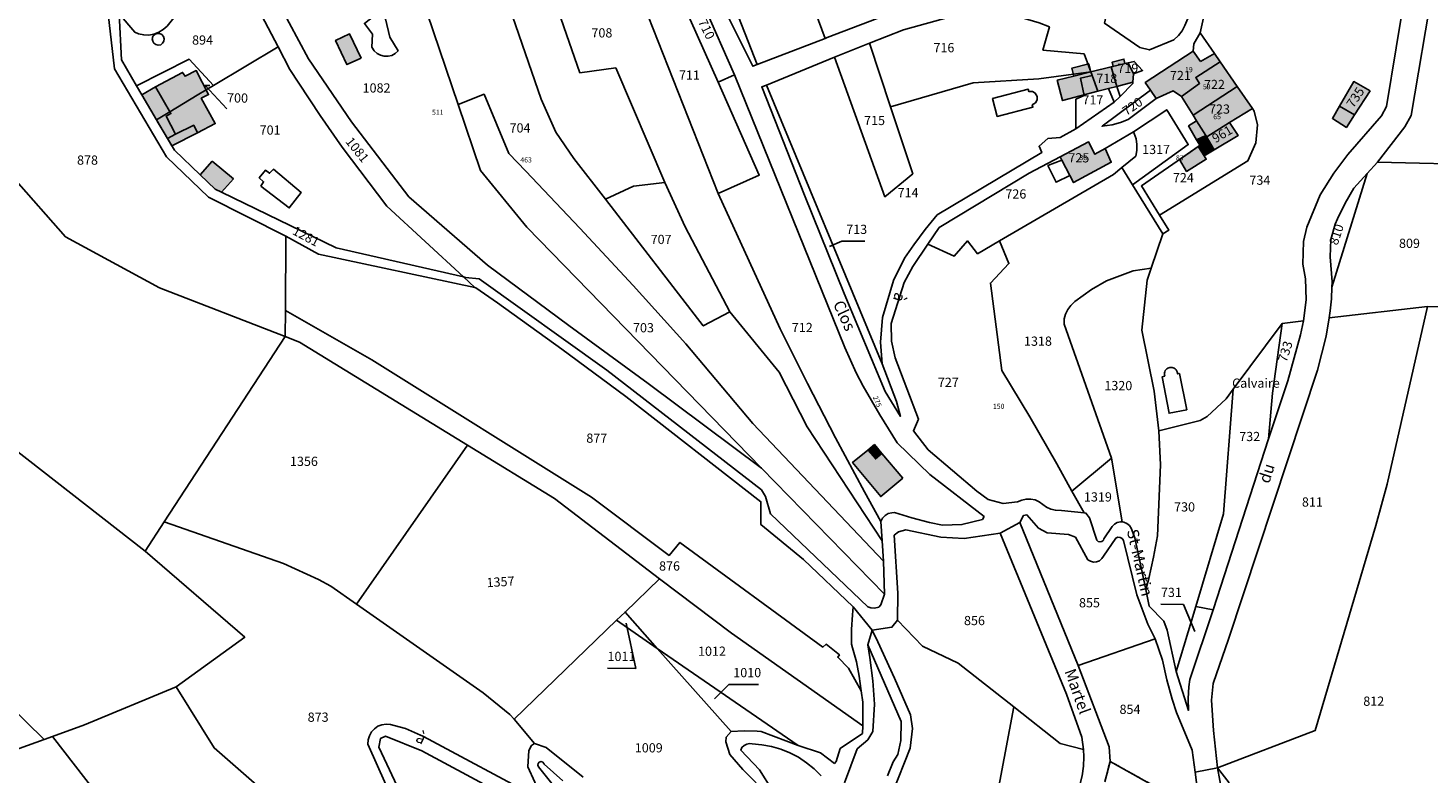
# Model space of a CAD drawing. Units: metres. Extents: x 1032207 to 1037402, y 6306807 to 6314127.
# Drawn here: x 1035399 to 1035703, y 6312215 to 6312377 of the extents above; entities that cross this region are included whole.
import ezdxf
from ezdxf.enums import TextEntityAlignment as Align

# ---------------------------------------------------------------- set-up
doc = ezdxf.new("R2010")
doc.units = ezdxf.units.M
doc.linetypes.add('TOPO1', pattern=[1, 0.6, -0.4])
doc.linetypes.add('TOPO4', pattern=[0.8, 0.5, -0.3])
for name, color, linetype in [('ig_cad_bati_dur', 152, 'CONTINUOUS'), ('ig_cad_bati_dur_hach', 24, 'CONTINUOUS'), ('ig_cad_bati_leger', 215, 'CONTINUOUS'), ('ig_cad_bati_leger_hach', 243, 'CONTINUOUS'), ('ig_cad_cote_alti', 37, 'CONTINUOUS'), ('ig_cad_detail_lineaire', 252, 'TOPO1'), ('ig_cad_fleche_de_rattachement', 3, 'CONTINUOUS'), ('ig_cad_lieudit', 7, 'ByLayer'), ('ig_cad_nom_voie', 8, 'CONTINUOUS'), ('ig_cad_numero_voie', 40, 'CONTINUOUS'), ('ig_cad_parcel', 3, 'CONTINUOUS'), ('ig_cad_parcel_num', 3, 'CONTINUOUS'), ('ig_cad_piscine_etang_bassin', 4, 'CONTINUOUS'), ('ig_cad_sfisc', 2, 'TOPO4')]:
    doc.layers.add(name, color=color, linetype=linetype)
doc.styles.add('Times New Roman', font='times.ttf')

msp = doc.modelspace()

# ---------------------------------------------------------------- hatches: boundary and pattern name
at = {"layer": 'ig_cad_bati_dur_hach'}
for points in [[(1035635.38, 6312363.87), (1035638.86, 6312364.79), (1035639, 6312366.62), (1035637.86, 6312368.98), (1035637.13, 6312368.8), (1035636.89, 6312369.77), (1035634.36, 6312369.15), (1035634.6, 6312368.18), (1035634.14, 6312368.07)], [(1035653.51, 6312369.28), (1035651.93, 6312371.5), (1035641.54, 6312364.67), (1035642.66, 6312363.06), (1035643.93, 6312361.22), (1035647.61, 6312362.89), (1035649.38, 6312361.64), (1035653.34, 6312364.49), (1035652.5, 6312365.81), (1035657.8, 6312369.18), (1035656.55, 6312370.98)], [(1035651.91, 6312357.61), (1035661.49, 6312363.82), (1035657.8, 6312369.18), (1035652.5, 6312365.81), (1035653.34, 6312364.49), (1035649.38, 6312361.64)], [(1035426.74, 6312363.75), (1035432.63, 6312366.88), (1035433.15, 6312366.07), (1035435.59, 6312367.28), (1035438.25, 6312362.09), (1035436.66, 6312361.27), (1035439.73, 6312355.8), (1035435.87, 6312353.8), (1035435.05, 6312355.42), (1035431.11, 6312353.49), (1035429.09, 6312357.4), (1035430.09, 6312357.96)], [(1035629.73, 6312366.99), (1035626.03, 6312366.08), (1035622.44, 6312365.21), (1035623.6, 6312360.79), (1035631.24, 6312362.8)], [(1035630, 6312366.23), (1035631.24, 6312362.8), (1035633.54, 6312363.4), (1035635.38, 6312363.87), (1035634.14, 6312368.07), (1035629.73, 6312366.99)], [(1035661.49, 6312363.82), (1035651.91, 6312357.61), (1035652.67, 6312356.38), (1035654.67, 6312353.23), (1035654.87, 6312352.92), (1035659.85, 6312355.99), (1035664.8, 6312359.03)], [(1035690.32, 6312362.9), (1035686.78, 6312364.9), (1035683.71, 6312359.59), (1035686.94, 6312357.66)], [(1035686.94, 6312357.66), (1035683.71, 6312359.59), (1035682.15, 6312356.91), (1035685.19, 6312354.96)], [(1035661.7, 6312353.22), (1035659.85, 6312355.99), (1035654.87, 6312352.92), (1035655.28, 6312352.18), (1035656.47, 6312350.09)], [(1035634.17, 6312347.41), (1035632.8, 6312350.4), (1035630.62, 6312349.12), (1035629.23, 6312351.81), (1035623.06, 6312348.59), (1035623.42, 6312347.88), (1035625.18, 6312344.53), (1035625.97, 6312342.97)], [(1035654.67, 6312353.23), (1035652.67, 6312352.29), (1035653.38, 6312351.07), (1035655.28, 6312352.18), (1035654.87, 6312352.92)], [(1035656.47, 6312350.09), (1035655.28, 6312352.18), (1035653.38, 6312351.07), (1035653.04, 6312350.82), (1035654.3, 6312348.78)], [(1035653.04, 6312350.82), (1035648.95, 6312347.99), (1035650.49, 6312345.39), (1035654.76, 6312348.06), (1035654.3, 6312348.78)], [(1035588.9, 6312278.87), (1035584.4, 6312284.19), (1035582.99, 6312283), (1035581.3, 6312284.94), (1035578.03, 6312282.27), (1035584.13, 6312274.83)]]:
    msp.add_hatch(color=256, dxfattribs=at).paths.add_polyline_path(points)
at = {"layer": 'ig_cad_bati_leger_hach'}
for points in [[(1035471.4, 6312369.98), (1035468.84, 6312375.28), (1035465.81, 6312373.82), (1035468.3, 6312368.59)], [(1035629.3, 6312368.73), (1035625.61, 6312367.82), (1035626.03, 6312366.08), (1035629.73, 6312366.99)], [(1035426.74, 6312363.75), (1035423.78, 6312362.02), (1035426.94, 6312356.6), (1035429.34, 6312352.56), (1035431.11, 6312353.49), (1035429.09, 6312357.4), (1035430.09, 6312357.96)], [(1035429.34, 6312352.56), (1035431.11, 6312353.49), (1035435.05, 6312355.42), (1035435.87, 6312353.8), (1035430.3, 6312350.93)], [(1035652.67, 6312356.38), (1035650.92, 6312355.27), (1035652.67, 6312352.29), (1035654.67, 6312353.23)], [(1035439.02, 6312347.64), (1035436.42, 6312344.69), (1035439.71, 6312341.55), (1035441.08, 6312340.88), (1035443.67, 6312343.79)], [(1035581.3, 6312284.94), (1035582.99, 6312283), (1035584.4, 6312284.19), (1035582.76, 6312286.12)]]:
    msp.add_hatch(color=256, dxfattribs=at).paths.add_polyline_path(points)

# ---------------------------------------------------------------- linework, layer by layer
at = {"layer": 'ig_cad_bati_dur'}
for points in [[(1035635.38, 6312363.87), (1035638.86, 6312364.79), (1035639, 6312366.62), (1035637.86, 6312368.98), (1035637.13, 6312368.8), (1035636.89, 6312369.77), (1035634.36, 6312369.15), (1035634.6, 6312368.18), (1035634.14, 6312368.07)], [(1035653.51, 6312369.28), (1035651.93, 6312371.5), (1035641.54, 6312364.67), (1035642.66, 6312363.06), (1035643.93, 6312361.22), (1035647.61, 6312362.89), (1035649.38, 6312361.64), (1035653.34, 6312364.49), (1035652.5, 6312365.81), (1035657.8, 6312369.18), (1035656.55, 6312370.98)], [(1035651.91, 6312357.61), (1035661.49, 6312363.82), (1035657.8, 6312369.18), (1035652.5, 6312365.81), (1035653.34, 6312364.49), (1035649.38, 6312361.64)], [(1035426.74, 6312363.75), (1035432.63, 6312366.88), (1035433.15, 6312366.07), (1035435.59, 6312367.28), (1035438.25, 6312362.09), (1035436.66, 6312361.27), (1035439.73, 6312355.8), (1035435.87, 6312353.8), (1035435.05, 6312355.42), (1035431.11, 6312353.49), (1035429.09, 6312357.4), (1035430.09, 6312357.96)], [(1035629.73, 6312366.99), (1035626.03, 6312366.08), (1035622.44, 6312365.21), (1035623.6, 6312360.79), (1035631.24, 6312362.8)], [(1035630, 6312366.23), (1035631.24, 6312362.8), (1035633.54, 6312363.4), (1035635.38, 6312363.87), (1035634.14, 6312368.07), (1035629.73, 6312366.99)], [(1035661.49, 6312363.82), (1035651.91, 6312357.61), (1035652.67, 6312356.38), (1035654.67, 6312353.23), (1035654.87, 6312352.92), (1035659.85, 6312355.99), (1035664.8, 6312359.03)], [(1035690.32, 6312362.9), (1035686.78, 6312364.9), (1035683.71, 6312359.59), (1035686.94, 6312357.66)], [(1035686.94, 6312357.66), (1035683.71, 6312359.59), (1035682.15, 6312356.91), (1035685.19, 6312354.96)], [(1035661.7, 6312353.22), (1035659.85, 6312355.99), (1035654.87, 6312352.92), (1035655.28, 6312352.18), (1035656.47, 6312350.09)], [(1035634.17, 6312347.41), (1035632.8, 6312350.4), (1035630.62, 6312349.12), (1035629.23, 6312351.81), (1035623.06, 6312348.59), (1035623.42, 6312347.88), (1035625.18, 6312344.53), (1035625.97, 6312342.97)], [(1035654.67, 6312353.23), (1035652.67, 6312352.29), (1035653.38, 6312351.07), (1035655.28, 6312352.18), (1035654.87, 6312352.92)], [(1035656.47, 6312350.09), (1035655.28, 6312352.18), (1035653.38, 6312351.07), (1035653.04, 6312350.82), (1035654.3, 6312348.78)], [(1035653.04, 6312350.82), (1035648.95, 6312347.99), (1035650.49, 6312345.39), (1035654.76, 6312348.06), (1035654.3, 6312348.78)], [(1035588.9, 6312278.87), (1035584.4, 6312284.19), (1035582.99, 6312283), (1035581.3, 6312284.94), (1035578.03, 6312282.27), (1035584.13, 6312274.83)]]:
    msp.add_lwpolyline(points, close=True, dxfattribs=at)
at = {"layer": 'ig_cad_bati_leger'}
for points in [[(1035471.4, 6312369.98), (1035468.84, 6312375.28), (1035465.81, 6312373.82), (1035468.3, 6312368.59)], [(1035629.3, 6312368.73), (1035625.61, 6312367.82), (1035626.03, 6312366.08), (1035629.73, 6312366.99)], [(1035426.74, 6312363.75), (1035423.78, 6312362.02), (1035426.94, 6312356.6), (1035429.34, 6312352.56), (1035431.11, 6312353.49), (1035429.09, 6312357.4), (1035430.09, 6312357.96)], [(1035429.34, 6312352.56), (1035431.11, 6312353.49), (1035435.05, 6312355.42), (1035435.87, 6312353.8), (1035430.3, 6312350.93)], [(1035652.67, 6312356.38), (1035650.92, 6312355.27), (1035652.67, 6312352.29), (1035654.67, 6312353.23)], [(1035439.02, 6312347.64), (1035436.42, 6312344.69), (1035439.71, 6312341.55), (1035441.08, 6312340.88), (1035443.67, 6312343.79)], [(1035581.3, 6312284.94), (1035582.99, 6312283), (1035584.4, 6312284.19), (1035582.76, 6312286.12)]]:
    msp.add_lwpolyline(points, close=True, dxfattribs=at)
at = {"layer": 'ig_cad_detail_lineaire'}
msp.add_lwpolyline([(1035426.25, 6312374.85), (1035426.18, 6312374.72), (1035426.05, 6312374.21), (1035426.14, 6312373.68), (1035426.41, 6312373.23), (1035426.84, 6312372.92), (1035427.36, 6312372.81), (1035427.88, 6312372.9), (1035428.29, 6312373.21), (1035428.55, 6312373.67), (1035428.6, 6312374.19), (1035428.45, 6312374.69), (1035428.12, 6312375.09), (1035427.65, 6312375.33), (1035427.13, 6312375.37), (1035426.64, 6312375.19), (1035426.25, 6312374.85)], dxfattribs=at)
at = {"layer": 'ig_cad_fleche_de_rattachement'}
for points in [[(1035438.51, 6312364.05), (1035437.53, 6312364.08), (1035442.25, 6312358.98)], [(1035580.71, 6312330.25), (1035575.69, 6312330.28), (1035573.03, 6312329.14)], [(1035644.92, 6312251.49), (1035649.81, 6312251.46), (1035652.31, 6312245.56)], [(1035524.83, 6312237.6), (1035530.96, 6312237.56), (1035528.92, 6312247.4)], [(1035557.58, 6312234.04), (1035551.19, 6312234.09), (1035548.02, 6312230.99)]]:
    msp.add_lwpolyline(points, dxfattribs=at)
at = {"layer": 'ig_cad_lieudit'}
for points in [[(1035416.48, 6312379.57), (1035417.83, 6312367.66), (1035429.15, 6312348.55), (1035438.26, 6312339.84), (1035455.01, 6312331.34), (1035462.1, 6312327.45), (1035496.03, 6312320.24), (1035496.28, 6312320.18), (1035500.97, 6312316.87), (1035514.94, 6312306.8), (1035528.78, 6312296.56), (1035558.13, 6312273.74), (1035558.14, 6312268.78), (1035567.39, 6312261.21), (1035578.17, 6312250.89), (1035582.27, 6312245.87), (1035586.55, 6312246.5), (1035587.76, 6312248), (1035587.87, 6312253.9), (1035587.08, 6312266.46), (1035587.96, 6312267.23), (1035589.55, 6312267.65), (1035597.16, 6312266.04), (1035602.2, 6312265.77), (1035610.03, 6312266.9), (1035614.29, 6312269.24), (1035615.1, 6312270.71), (1035615.85, 6312270.88), (1035618.37, 6312268.02), (1035620.23, 6312266.96), (1035624.87, 6312266.6), (1035626.37, 6312266.03), (1035629.04, 6312261.15), (1035629.62, 6312260.8), (1035630.28, 6312260.63), (1035630.96, 6312260.69), (1035631.59, 6312260.93), (1035632.11, 6312261.38), (1035632.45, 6312261.89), (1035635.14, 6312265.83), (1035635.59, 6312266.01), (1035636.08, 6312265.99), (1035636.51, 6312265.76), (1035636.81, 6312265.34), (1035639.72, 6312253.55), (1035642.06, 6312247.19), (1035643.65, 6312243.99), (1035645.27, 6312239.33), (1035646.21, 6312235.09), (1035647.34, 6312230.9), (1035648.28, 6312227.98), (1035651.72, 6312219.78), (1035652.33, 6312215.02), (1035657.2, 6312215.97), (1035656.36, 6312224.05), (1035655.9, 6312230.66), (1035656.28, 6312234.29), (1035659.59, 6312243.88), (1035678.93, 6312302.28), (1035680.83, 6312309.63), (1035681.41, 6312313.65), (1035681.68, 6312315.16), (1035681.95, 6312317.73), (1035682.02, 6312320.32), (1035682.06, 6312321.46), (1035681.66, 6312326.85), (1035681.81, 6312330.66), (1035682.73, 6312333.93), (1035683.26, 6312335.11), (1035684.94, 6312338.49), (1035686.79, 6312341.78), (1035689.69, 6312344.95), (1035691.96, 6312347.45), (1035697.88, 6312355.07), (1035699.22, 6312357.52), (1035703.92, 6312385.39)], [(1035703.92, 6312385.39), (1035699.22, 6312357.52), (1035697.88, 6312355.07), (1035691.96, 6312347.45), (1035689.69, 6312344.95), (1035686.79, 6312341.78), (1035684.94, 6312338.49), (1035683.26, 6312335.11), (1035682.73, 6312333.93), (1035681.81, 6312330.66), (1035681.66, 6312326.85), (1035682.06, 6312321.46), (1035682.02, 6312320.32), (1035681.95, 6312317.73), (1035681.68, 6312315.16), (1035681.41, 6312313.65), (1035680.83, 6312309.63), (1035678.93, 6312302.28), (1035659.59, 6312243.88), (1035656.28, 6312234.29), (1035655.9, 6312230.66), (1035656.36, 6312224.05), (1035657.2, 6312215.97), (1035658.22, 6312210.47)], [(1035576.27, 6312212.76), (1035578.98, 6312220.07), (1035581.32, 6312222.06), (1035582.43, 6312223.89), (1035582.79, 6312229.8), (1035582.39, 6312234.86), (1035581.77, 6312239.9), (1035581.35, 6312242.66), (1035582.27, 6312245.87), (1035578.17, 6312250.89), (1035567.39, 6312261.21), (1035558.14, 6312268.78), (1035558.13, 6312273.74), (1035528.78, 6312296.56), (1035514.94, 6312306.8), (1035500.97, 6312316.87), (1035496.28, 6312320.18), (1035496.03, 6312320.24), (1035462.1, 6312327.45), (1035455.01, 6312331.34), (1035438.26, 6312339.84), (1035429.15, 6312348.55), (1035417.83, 6312367.66), (1035416.48, 6312379.57)], [(1035658.22, 6312210.47), (1035657.2, 6312215.97), (1035652.33, 6312215.02), (1035651.72, 6312219.78), (1035648.28, 6312227.98), (1035647.34, 6312230.9), (1035646.21, 6312235.09), (1035645.27, 6312239.33), (1035643.65, 6312243.99), (1035642.06, 6312247.19), (1035639.72, 6312253.55), (1035636.81, 6312265.34), (1035636.51, 6312265.76), (1035636.08, 6312265.99), (1035635.59, 6312266.01), (1035635.14, 6312265.83), (1035632.45, 6312261.89), (1035632.11, 6312261.38), (1035631.59, 6312260.93), (1035630.96, 6312260.69), (1035630.28, 6312260.63), (1035629.62, 6312260.8), (1035629.04, 6312261.15), (1035626.37, 6312266.03), (1035624.87, 6312266.6), (1035620.23, 6312266.96), (1035618.37, 6312268.02), (1035615.85, 6312270.88), (1035615.1, 6312270.71), (1035614.29, 6312269.24), (1035610.03, 6312266.9), (1035602.2, 6312265.77), (1035597.16, 6312266.04), (1035589.55, 6312267.65), (1035587.96, 6312267.23), (1035587.08, 6312266.46), (1035587.87, 6312253.9), (1035587.76, 6312248), (1035586.55, 6312246.5), (1035582.27, 6312245.87), (1035583.5, 6312243.32), (1035587.15, 6312235.43), (1035590.6, 6312227.46), (1035590.99, 6312224.51), (1035590.54, 6312220.26), (1035586.68, 6312210.58)], [(1035586.68, 6312210.58), (1035590.54, 6312220.26), (1035590.99, 6312224.51), (1035590.6, 6312227.46), (1035587.15, 6312235.43), (1035583.5, 6312243.32), (1035582.27, 6312245.87), (1035581.35, 6312242.66), (1035581.77, 6312239.9), (1035582.39, 6312234.86), (1035582.79, 6312229.8), (1035582.43, 6312223.89), (1035581.32, 6312222.06), (1035578.98, 6312220.07), (1035576.27, 6312212.76)], [(1035510.68, 6312205.63), (1035484.52, 6312219.68), (1035476.66, 6312222.82), (1035475.61, 6312222.35), (1035475.23, 6312220.43), (1035485.52, 6312198.65)], [(1035485.52, 6312198.65), (1035475.23, 6312220.43), (1035475.61, 6312222.35), (1035476.66, 6312222.82), (1035484.52, 6312219.68), (1035510.68, 6312205.63)], [(1035571.2, 6312214.28), (1035569.69, 6312215.77), (1035568.04, 6312217.1), (1035566.28, 6312218.26), (1035564.41, 6312219.24), (1035562.44, 6312220.02), (1035560.4, 6312220.61), (1035558.32, 6312220.99), (1035556.21, 6312221.16), (1035555.67, 6312221.24), (1035555.04, 6312221.15), (1035554.46, 6312220.86), (1035554.02, 6312220.4), (1035553.74, 6312219.82), (1035557.81, 6312215.53), (1035560.65, 6312211.06)], [(1035560.65, 6312211.06), (1035557.81, 6312215.53), (1035553.74, 6312219.82), (1035554.02, 6312220.4), (1035554.46, 6312220.86), (1035555.04, 6312221.15), (1035555.67, 6312221.24), (1035556.21, 6312221.16), (1035558.32, 6312220.99), (1035560.4, 6312220.61), (1035562.44, 6312220.02), (1035564.41, 6312219.24), (1035566.28, 6312218.26), (1035568.04, 6312217.1), (1035569.69, 6312215.77), (1035571.2, 6312214.28)], [(1035515.12, 6312213.16), (1035511.07, 6312216.77), (1035511.03, 6312216.92), (1035510.77, 6312217.2), (1035510.41, 6312217.32), (1035510.04, 6312217.22), (1035509.78, 6312216.94), (1035509.7, 6312216.56), (1035509.84, 6312216.21), (1035513.89, 6312211.11)], [(1035513.89, 6312211.11), (1035509.84, 6312216.21), (1035509.7, 6312216.56), (1035509.78, 6312216.94), (1035510.04, 6312217.22), (1035510.41, 6312217.32), (1035510.77, 6312217.2), (1035511.03, 6312216.92), (1035511.07, 6312216.77), (1035515.12, 6312213.16)]]:
    msp.add_lwpolyline(points, dxfattribs=at)
at = {"layer": 'ig_cad_parcel'}
for points in [[(1035557.34, 6312368.59), (1035547.26, 6312394.39), (1035517.51, 6312473.92), (1035516.01, 6312495.42), (1035515.96, 6312496.33), (1035524.79, 6312498.43), (1035534.76, 6312474.41), (1035537.33, 6312468.12), (1035572.07, 6312374.25)], [(1035602.14, 6312384.41), (1035580.9, 6312439.53), (1035577.48, 6312448.98), (1035563.82, 6312494.41), (1035554.64, 6312495.51), (1035543.57, 6312497.73), (1035545.72, 6312491.3), (1035548.75, 6312482.8), (1035550.22, 6312479.17), (1035555.37, 6312466.45), (1035547.66, 6312464.7), (1035542.61, 6312476.69), (1035534.76, 6312474.41), (1035537.33, 6312468.12), (1035572.07, 6312374.25), (1035572.52, 6312374.44), (1035586.94, 6312379.97), (1035591.95, 6312381.65), (1035597.02, 6312383.13)], [(1035557.34, 6312368.59), (1035547.26, 6312394.39), (1035517.51, 6312473.92), (1035516.01, 6312495.42), (1035511.25, 6312494.48), (1035511.11, 6312482.52), (1035509.94, 6312477.81), (1035508.99, 6312474.93), (1035510.32, 6312469.46), (1035513.99, 6312454.46), (1035524.03, 6312428.94), (1035541.18, 6312397.97), (1035547.65, 6312385.82), (1035556.37, 6312368.22)], [(1035493.87, 6312409.15), (1035510.45, 6312361.06), (1035513.65, 6312353.9), (1035517.55, 6312348.18), (1035524.43, 6312339.4), (1035530.51, 6312342.24), (1035537.29, 6312342.99), (1035526.61, 6312367.89), (1035518.85, 6312366.83), (1035491.34, 6312445.92), (1035489.21, 6312444.49), (1035482.24, 6312438.84)], [(1035552.37, 6312366.4), (1035548.82, 6312364.74), (1035537.01, 6312391.37), (1035528.97, 6312412.51), (1035529.66, 6312411.33), (1035530.92, 6312409.12), (1035536.07, 6312399.92), (1035541.04, 6312390.63), (1035545.81, 6312381.25)], [(1035447.5, 6312399.67), (1035453.69, 6312381.59), (1035459.93, 6312369.84), (1035469.29, 6312356.14), (1035481.7, 6312339.9), (1035498.81, 6312325.08), (1035516.43, 6312311.96), (1035533.64, 6312299.39), (1035558.28, 6312280.98), (1035507.3, 6312333.32), (1035497.26, 6312345.61), (1035492.41, 6312359.92), (1035476.2, 6312407.73), (1035467.16, 6312404.77), (1035466.05, 6312398.42), (1035462.09, 6312397.23), (1035452.55, 6312394.35), (1035449.96, 6312402.82)], [(1035735.45, 6312317.38), (1035733.51, 6312325.49), (1035737.7, 6312327.22), (1035739.4, 6312328.74), (1035740.96, 6312330.4), (1035741.97, 6312331.7), (1035744.32, 6312344.38), (1035765.53, 6312333.07), (1035892.41, 6312365.21), (1035863.76, 6312399.89), (1035773.83, 6312378.15), (1035703.92, 6312385.39), (1035699.22, 6312357.52), (1035697.88, 6312355.07), (1035691.96, 6312347.45), (1035716.28, 6312346.81), (1035716.71, 6312341.97), (1035709.03, 6312328.41), (1035706.48, 6312328.31), (1035705.85, 6312316), (1035722.63, 6312314.97)], [(1035455.01, 6312331.34), (1035454.94, 6312315.26), (1035454.92, 6312309.57), (1035427.65, 6312320.16), (1035407.25, 6312331.24), (1035384.74, 6312356.67), (1035349.35, 6312360.43), (1035380.98, 6312376.9), (1035387.77, 6312380.44), (1035389.84, 6312381.52), (1035417.96, 6312396.17), (1035416.13, 6312388.77), (1035416.48, 6312379.57), (1035417.83, 6312367.66), (1035429.15, 6312348.55), (1035438.26, 6312339.84)], [(1035453.38, 6312372.45), (1035449.78, 6312379.3), (1035444.4, 6312395.81), (1035429.25, 6312376.93), (1035428.43, 6312376.18), (1035427.46, 6312375.6), (1035426.41, 6312375.2), (1035425.3, 6312375), (1035424.18, 6312375.02), (1035423.08, 6312375.26), (1035422.24, 6312375.59), (1035418.88, 6312379.63), (1035419.34, 6312369.63), (1035422.65, 6312363.95), (1035434.05, 6312369.76), (1035439.36, 6312364.04)], [(1035530.44, 6312387.45), (1035548.84, 6312340.59), (1035557.76, 6312344.63), (1035548.82, 6312364.74), (1035537.01, 6312391.37)], [(1035634.14, 6312384.23), (1035641.17, 6312382.56), (1035651.41, 6312380.14), (1035650.13, 6312377.09), (1035649.52, 6312375.94), (1035648.73, 6312374.91), (1035647.73, 6312373.95), (1035642.42, 6312371.76), (1035640.38, 6312372.28), (1035632.7, 6312377.57), (1035633.41, 6312380.86)], [(1035493.6, 6312322.5), (1035465.92, 6312328.8), (1035441.08, 6312340.88), (1035439.71, 6312341.55), (1035436.42, 6312344.69), (1035430.85, 6312350.02), (1035427.11, 6312356.31), (1035426.94, 6312356.6), (1035423.78, 6312362.02), (1035422.65, 6312363.95), (1035419.34, 6312369.63), (1035418.88, 6312379.63), (1035416.48, 6312379.57), (1035417.83, 6312367.66), (1035429.15, 6312348.55), (1035438.26, 6312339.84), (1035455.01, 6312331.34), (1035462.1, 6312327.45), (1035496.03, 6312320.24)], [(1035586.26, 6312359.44), (1035581.68, 6312373.27), (1035589.09, 6312376.12), (1035602.69, 6312379.91), (1035607.04, 6312380.15), (1035611.63, 6312379.65), (1035618.52, 6312377.64), (1035620.73, 6312376.79), (1035619.32, 6312371.75), (1035628.25, 6312370.91), (1035629.73, 6312366.99), (1035618.42, 6312365.51), (1035604.17, 6312364.65)], [(1035657.8, 6312369.18), (1035656.55, 6312370.98), (1035653.45, 6312375.49), (1035652.07, 6312373.09), (1035651.93, 6312371.5), (1035641.54, 6312364.67), (1035642.66, 6312363.06), (1035643.93, 6312361.22), (1035647.61, 6312362.89), (1035649.38, 6312361.64), (1035653.34, 6312364.49), (1035652.5, 6312365.81)], [(1035453.38, 6312372.45), (1035455.92, 6312367.56), (1035457.84, 6312364.57), (1035462.49, 6312357.57), (1035467.29, 6312350.7), (1035476.97, 6312337.87), (1035493.6, 6312322.5), (1035465.92, 6312328.8), (1035441.08, 6312340.88), (1035439.71, 6312341.55), (1035436.42, 6312344.69), (1035430.85, 6312350.02), (1035427.11, 6312356.31), (1035426.94, 6312356.6), (1035429.87, 6312358.36), (1035435.82, 6312361.93), (1035437.75, 6312363.08), (1035439.36, 6312364.04)], [(1035574.11, 6312370.19), (1035585.05, 6312339.92), (1035591.07, 6312344.89), (1035586.26, 6312359.44), (1035581.68, 6312373.27)], [(1035422.65, 6312363.95), (1035423.78, 6312362.02), (1035426.94, 6312356.6), (1035429.87, 6312358.36), (1035435.82, 6312361.93), (1035437.75, 6312363.08), (1035439.36, 6312364.04), (1035434.05, 6312369.76)], [(1035584.45, 6312303.68), (1035559.33, 6312364.15), (1035574.11, 6312370.19), (1035585.05, 6312339.92), (1035591.07, 6312344.89), (1035586.26, 6312359.44), (1035604.17, 6312364.65), (1035618.42, 6312365.51), (1035629.73, 6312366.99), (1035630, 6312366.23), (1035627.45, 6312365.62), (1035628.3, 6312361.9), (1035626.47, 6312361.07), (1035626.48, 6312354.64), (1035623.04, 6312352.76), (1035620.36, 6312352.53), (1035618.48, 6312350.87), (1035619.09, 6312349.5), (1035596.4, 6312335.99), (1035593.76, 6312332.81), (1035591.28, 6312329.51), (1035589.32, 6312326.61), (1035586.9, 6312321.75), (1035584.51, 6312313.7), (1035584.05, 6312308.35)], [(1035634.14, 6312368.07), (1035635.38, 6312363.87), (1035636.06, 6312361.64), (1035638.84, 6312364.49), (1035638.86, 6312364.79), (1035639, 6312366.62), (1035640.94, 6312367.28), (1035639.15, 6312369.29), (1035637.86, 6312368.98)], [(1035657.8, 6312369.18), (1035661.49, 6312363.82), (1035651.91, 6312357.61), (1035649.38, 6312361.64), (1035653.34, 6312364.49), (1035652.5, 6312365.81)], [(1035548.84, 6312340.59), (1035562.32, 6312311.23), (1035568.23, 6312299.35), (1035574.31, 6312287.56), (1035580.58, 6312275.88), (1035584.14, 6312269.46), (1035584.52, 6312270.16), (1035585.09, 6312270.73), (1035585.77, 6312271.14), (1035586.54, 6312271.35), (1035587.14, 6312271.38), (1035590.89, 6312270.2), (1035594.69, 6312269.23), (1035597.54, 6312268.66), (1035601.74, 6312268.75), (1035606.19, 6312269.84), (1035606.57, 6312270.51), (1035594.75, 6312279.67), (1035587.68, 6312286.52), (1035583.92, 6312292.62), (1035580.34, 6312298.83), (1035578.77, 6312301.71), (1035576.31, 6312307.21), (1035552.37, 6312366.4), (1035548.82, 6312364.74), (1035557.76, 6312344.63)], [(1035630, 6312366.23), (1035627.45, 6312365.62), (1035628.3, 6312361.9), (1035626.47, 6312361.07), (1035626.48, 6312354.64), (1035634.82, 6312360.46), (1035633.54, 6312363.4), (1035631.24, 6312362.8)], [(1035629.73, 6312366.99), (1035630, 6312366.23), (1035631.24, 6312362.8), (1035633.54, 6312363.4), (1035634.82, 6312360.46), (1035636.06, 6312361.64), (1035635.38, 6312363.87), (1035634.14, 6312368.07)], [(1035559.33, 6312364.15), (1035558.32, 6312363.75), (1035567.59, 6312340.24), (1035576.23, 6312318.9), (1035585.06, 6312297.66), (1035588.41, 6312292.25), (1035587.53, 6312295.51), (1035584.45, 6312303.68)], [(1035642.66, 6312363.06), (1035643.93, 6312361.22), (1035637.86, 6312356.67), (1035636.16, 6312355.99), (1035634.38, 6312355.52), (1035632.17, 6312355.22)], [(1035661.49, 6312363.82), (1035664.8, 6312359.03), (1035659.85, 6312355.99), (1035654.87, 6312352.92), (1035655.28, 6312352.18), (1035653.38, 6312351.07), (1035652.67, 6312352.29), (1035650.92, 6312355.27), (1035652.67, 6312356.38), (1035651.91, 6312357.61)], [(1035690.32, 6312362.9), (1035686.94, 6312357.66), (1035683.71, 6312359.59), (1035686.78, 6312364.9)], [(1035690.32, 6312362.9), (1035686.94, 6312357.66), (1035683.71, 6312359.59), (1035686.78, 6312364.9)], [(1035334.62, 6312344.98), (1035357.22, 6312324.9), (1035389.18, 6312290.49), (1035424.49, 6312263.02), (1035428.66, 6312269.38), (1035454.92, 6312309.57), (1035427.65, 6312320.16), (1035407.25, 6312331.24), (1035384.74, 6312356.67), (1035349.35, 6312360.43), (1035349.2, 6312360.27), (1035340.77, 6312351.5), (1035335.79, 6312346.33)], [(1035558.28, 6312280.98), (1035584.94, 6312253.68), (1035584.72, 6312260.86), (1035556.34, 6312290.71), (1035541.85, 6312307.98), (1035530.43, 6312320.62), (1035518.86, 6312333.11), (1035507.13, 6312345.46), (1035503.43, 6312349.28), (1035498.07, 6312362.15), (1035492.41, 6312359.92), (1035497.26, 6312345.61), (1035507.3, 6312333.32)], [(1035636.45, 6312346.23), (1035639.47, 6312348.75), (1035639.71, 6312349.98), (1035639.74, 6312351.23), (1035639.55, 6312352.46), (1035639.16, 6312353.65), (1035639, 6312353.99), (1035646.19, 6312358.79), (1035650.88, 6312351.22), (1035638.77, 6312342.48)], [(1035644.63, 6312335.94), (1035663.8, 6312347.68), (1035665.5, 6312351.64), (1035665.92, 6312355.52), (1035665.19, 6312358.45), (1035664.8, 6312359.03), (1035659.85, 6312355.99), (1035661.7, 6312353.22), (1035656.47, 6312350.09), (1035655.28, 6312352.18), (1035653.38, 6312351.07), (1035653.04, 6312350.82), (1035651.28, 6312349.61), (1035640.69, 6312342.27)], [(1035594.36, 6312329.64), (1035600.1, 6312327.04), (1035602.94, 6312330.31), (1035605.14, 6312327.55), (1035609.9, 6312330.32), (1035634.65, 6312344.74), (1035636.45, 6312346.23), (1035639.47, 6312348.75), (1035639.71, 6312349.98), (1035639.74, 6312351.23), (1035639.55, 6312352.46), (1035639.16, 6312353.65), (1035639, 6312353.99), (1035632.8, 6312350.4), (1035634.17, 6312347.41), (1035625.97, 6312342.97), (1035625.18, 6312344.53), (1035622.18, 6312343.05), (1035620.42, 6312346.66), (1035623.42, 6312347.88), (1035623.06, 6312348.59), (1035616.34, 6312345.06), (1035596.79, 6312333.21)], [(1035659.85, 6312355.99), (1035661.7, 6312353.22), (1035656.47, 6312350.09), (1035655.28, 6312352.18), (1035654.87, 6312352.92)], [(1035632.8, 6312350.4), (1035634.17, 6312347.41), (1035625.97, 6312342.97), (1035625.18, 6312344.53), (1035622.18, 6312343.05), (1035620.42, 6312346.66), (1035623.42, 6312347.88), (1035623.06, 6312348.59), (1035629.23, 6312351.81), (1035630.62, 6312349.12)], [(1035609.9, 6312330.32), (1035634.65, 6312344.74), (1035636.45, 6312346.23), (1035638.77, 6312342.48), (1035645.35, 6312331.84), (1035642.83, 6312324.42), (1035638.92, 6312323.83), (1035633.1, 6312321.66), (1035629.9, 6312319.8), (1035626.25, 6312317.15), (1035625.35, 6312316.32), (1035624.7, 6312315.44), (1035624.24, 6312314.44), (1035623.97, 6312313.39), (1035623.91, 6312312.29), (1035634.22, 6312283.16), (1035625.6, 6312276.05), (1035622.31, 6312281.98), (1035616.47, 6312292.15), (1035610.44, 6312302.21), (1035607.94, 6312321.19), (1035611.93, 6312325.41)], [(1035705.85, 6312316), (1035706.48, 6312328.31), (1035709.03, 6312328.41), (1035716.71, 6312341.97), (1035716.28, 6312346.81), (1035691.96, 6312347.45), (1035689.69, 6312344.95), (1035682.02, 6312320.32), (1035681.95, 6312317.73), (1035681.68, 6312315.16), (1035681.41, 6312313.65), (1035702.8, 6312316.08)], [(1035689.69, 6312344.95), (1035686.79, 6312341.78), (1035684.94, 6312338.49), (1035683.26, 6312335.11), (1035682.73, 6312333.93), (1035681.81, 6312330.66), (1035681.66, 6312326.85), (1035682.06, 6312321.46), (1035682.02, 6312320.32)], [(1035551.4, 6312314.91), (1035545.61, 6312311.87), (1035524.43, 6312339.4), (1035530.51, 6312342.24), (1035537.29, 6312342.99), (1035541.7, 6312333.4)], [(1035496.03, 6312320.24), (1035462.1, 6312327.45), (1035455.01, 6312331.34), (1035454.94, 6312315.26), (1035473.71, 6312304.51), (1035521.38, 6312274.71), (1035538.21, 6312262.07), (1035540.56, 6312264.9), (1035571.54, 6312242.17), (1035572.32, 6312242.79), (1035575.16, 6312240.48), (1035574.79, 6312239.96), (1035577.15, 6312237.62), (1035579.92, 6312232.7), (1035579.48, 6312235.86), (1035578.86, 6312238.97), (1035578.01, 6312242.05), (1035577.75, 6312242.84), (1035577.75, 6312246.03), (1035577.97, 6312249.21), (1035578.17, 6312250.89), (1035567.39, 6312261.21), (1035558.14, 6312268.78), (1035558.13, 6312273.74), (1035528.78, 6312296.56), (1035514.94, 6312306.8), (1035500.97, 6312316.87), (1035496.28, 6312320.18)], [(1035628.27, 6312271.3), (1035623.33, 6312271.86), (1035622.04, 6312271.87), (1035621.02, 6312272.11), (1035620.07, 6312272.55), (1035618.51, 6312273.71), (1035617.62, 6312274.12), (1035616.67, 6312274.31), (1035615.69, 6312274.3), (1035614.73, 6312274.09), (1035613.84, 6312273.68), (1035610.73, 6312273.32), (1035607.44, 6312274.18), (1035604.98, 6312276.05), (1035594.4, 6312285.02), (1035591.23, 6312289.12), (1035592.29, 6312291.68), (1035587.29, 6312304.93), (1035586.45, 6312308.56), (1035586.43, 6312312.41), (1035589.18, 6312321.29), (1035591.07, 6312324.79), (1035594.36, 6312329.64), (1035600.1, 6312327.04), (1035602.94, 6312330.31), (1035605.14, 6312327.55), (1035609.9, 6312330.32), (1035611.93, 6312325.41), (1035607.94, 6312321.19), (1035610.44, 6312302.21), (1035616.47, 6312292.15), (1035622.31, 6312281.98), (1035625.6, 6312276.05)], [(1035642.83, 6312324.42), (1035641.94, 6312321.81), (1035640.77, 6312310.98), (1035643.48, 6312297.74), (1035644.5, 6312289.14), (1035644.82, 6312281.75), (1035644.22, 6312266.35), (1035643.35, 6312261.69), (1035642.29, 6312257.06), (1035641.65, 6312254.66), (1035639.25, 6312265.91), (1035638.47, 6312267.97), (1035638.09, 6312268.56), (1035637.53, 6312269.01), (1035636.88, 6312269.29), (1035636.53, 6312269.33), (1035634.22, 6312283.16), (1035623.91, 6312312.29), (1035623.97, 6312313.39), (1035624.24, 6312314.44), (1035624.7, 6312315.44), (1035625.35, 6312316.32), (1035626.25, 6312317.15), (1035629.9, 6312319.8), (1035633.1, 6312321.66), (1035638.92, 6312323.83)], [(1035454.92, 6312309.57), (1035454.94, 6312315.26), (1035473.71, 6312304.51), (1035521.38, 6312274.71), (1035538.21, 6312262.07), (1035540.56, 6312264.9), (1035571.54, 6312242.17), (1035572.32, 6312242.79), (1035575.16, 6312240.48), (1035574.79, 6312239.96), (1035577.15, 6312237.62), (1035579.92, 6312232.7), (1035580.24, 6312230.21), (1035580.28, 6312225.12), (1035551.76, 6312245.22), (1035536.09, 6312256.98), (1035513.31, 6312274.41), (1035494.43, 6312286), (1035457.99, 6312308.37)], [(1035702.8, 6312316.08), (1035694.01, 6312277.55), (1035691.6, 6312268.6), (1035678.41, 6312224.06), (1035657.2, 6312215.97), (1035656.36, 6312224.05), (1035655.9, 6312230.66), (1035656.28, 6312234.29), (1035659.59, 6312243.88), (1035678.93, 6312302.28), (1035680.83, 6312309.63), (1035681.41, 6312313.65)], [(1035671.28, 6312312.42), (1035669.18, 6312297.32), (1035668.28, 6312287.34), (1035656.26, 6312250.27), (1035652.53, 6312251.01), (1035658.54, 6312271.11), (1035660.59, 6312298.13)], [(1035675.88, 6312312.97), (1035675.25, 6312309.91), (1035672.44, 6312299.95), (1035668.28, 6312287.34), (1035669.18, 6312297.32), (1035671.28, 6312312.42)], [(1035470.33, 6312251.5), (1035464.8, 6312255.37), (1035462.12, 6312256.82), (1035454.54, 6312260.31), (1035428.66, 6312269.38), (1035454.92, 6312309.57), (1035457.99, 6312308.37), (1035494.43, 6312286)], [(1035648.25, 6312236.85), (1035652.53, 6312251.01), (1035658.54, 6312271.11), (1035660.59, 6312298.13), (1035659.1, 6312296.07), (1035654.99, 6312292.24), (1035653.42, 6312291.38), (1035644.5, 6312289.14), (1035644.82, 6312281.75), (1035644.22, 6312266.35), (1035643.35, 6312261.69), (1035642.29, 6312257.06), (1035641.65, 6312254.66), (1035642.36, 6312251.09), (1035645.54, 6312247.8), (1035646.32, 6312245.87)], [(1035470.33, 6312251.5), (1035497.89, 6312232.25), (1035503.64, 6312227.55), (1035504.6, 6312226.52), (1035526.82, 6312248.01), (1035528.65, 6312249.78), (1035536.09, 6312256.98), (1035513.31, 6312274.41), (1035494.43, 6312286)], [(1035625.6, 6312276.05), (1035628.27, 6312271.3), (1035628.64, 6312271.26), (1035629.4, 6312270.25), (1035631.03, 6312265.39), (1035631.33, 6312265.1), (1035631.74, 6312265.01), (1035632.14, 6312265.12), (1035632.44, 6312265.41), (1035632.56, 6312265.65), (1035634.32, 6312268.38), (1035634.83, 6312268.89), (1035635.47, 6312269.22), (1035636.17, 6312269.37), (1035636.53, 6312269.33), (1035634.22, 6312283.16)], [(1035643.65, 6312243.99), (1035642.06, 6312247.19), (1035639.72, 6312253.55), (1035636.81, 6312265.34), (1035636.51, 6312265.76), (1035636.08, 6312265.99), (1035635.59, 6312266.01), (1035635.14, 6312265.83), (1035632.45, 6312261.89), (1035632.11, 6312261.38), (1035631.59, 6312260.93), (1035630.96, 6312260.69), (1035630.28, 6312260.63), (1035629.62, 6312260.8), (1035629.04, 6312261.15), (1035626.37, 6312266.03), (1035624.87, 6312266.6), (1035620.23, 6312266.96), (1035618.37, 6312268.02), (1035615.85, 6312270.88), (1035615.1, 6312270.71), (1035614.29, 6312269.24), (1035626.98, 6312238.19)], [(1035628.13, 6312219.95), (1035623.05, 6312221.25), (1035613.05, 6312229.25), (1035600.94, 6312238.7), (1035593.16, 6312242.41), (1035587.76, 6312248), (1035587.87, 6312253.9), (1035587.08, 6312266.46), (1035587.96, 6312267.23), (1035589.55, 6312267.65), (1035597.16, 6312266.04), (1035602.2, 6312265.77), (1035610.03, 6312266.9), (1035624.42, 6312231.97), (1035627.79, 6312222.61)], [(1035312.49, 6312209.92), (1035315.33, 6312212.62), (1035362.62, 6312257.49), (1035386.92, 6312237.48), (1035402.61, 6312222.16), (1035319.54, 6312192.22), (1035316.64, 6312191.18)], [(1035580.28, 6312225.12), (1035551.76, 6312245.22), (1035536.09, 6312256.98), (1035528.65, 6312249.78), (1035535.64, 6312241.91), (1035566.2, 6312220.83), (1035571.08, 6312219.21), (1035574.09, 6312216.95), (1035574.49, 6312217.34), (1035575.31, 6312220.14), (1035580.2, 6312223.45)], [(1035656.26, 6312250.27), (1035651.2, 6312235.18), (1035651, 6312233.55), (1035650.86, 6312231), (1035650.94, 6312228.44), (1035648.25, 6312236.85), (1035652.53, 6312251.01)], [(1035526.82, 6312248.01), (1035535.64, 6312241.91), (1035528.65, 6312249.78)], [(1035583.75, 6312185.72), (1035597.91, 6312182.15), (1035599.76, 6312167.9), (1035600.94, 6312164.15), (1035601.78, 6312169.67), (1035613.05, 6312229.25), (1035600.94, 6312238.7), (1035593.16, 6312242.41), (1035587.76, 6312248), (1035586.55, 6312246.5), (1035582.27, 6312245.87), (1035583.5, 6312243.32), (1035587.15, 6312235.43), (1035590.6, 6312227.46), (1035590.99, 6312224.51), (1035590.54, 6312220.26), (1035586.68, 6312210.58), (1035584.54, 6312202.23)], [(1035551.69, 6312223.87), (1035535.64, 6312241.91), (1035566.2, 6312220.83), (1035558.21, 6312223.89), (1035557.28, 6312223.97), (1035554.48, 6312224.02)], [(1035653.46, 6312206.46), (1035633.9, 6312217.39), (1035633.72, 6312220.52), (1035626.98, 6312238.19), (1035643.65, 6312243.99), (1035645.27, 6312239.33), (1035646.21, 6312235.09), (1035647.34, 6312230.9), (1035648.28, 6312227.98), (1035651.72, 6312219.78), (1035652.33, 6312215.02)], [(1035614.36, 6312124.81), (1035615.81, 6312125.53), (1035615.33, 6312141.55), (1035618.44, 6312164.29), (1035619.09, 6312171.83), (1035619.93, 6312179.36), (1035620.25, 6312181.71), (1035621.94, 6312190.62), (1035627.84, 6312214.26), (1035628.13, 6312216.31), (1035628.21, 6312218.38), (1035628.13, 6312219.95), (1035623.05, 6312221.25), (1035613.05, 6312229.25), (1035601.78, 6312169.67), (1035600.94, 6312164.15), (1035604.38, 6312153.28), (1035604.45, 6312152.59), (1035605.25, 6312144.63), (1035606.02, 6312140.1), (1035609.65, 6312133.74), (1035613.1, 6312127.27)]]:
    msp.add_lwpolyline(points, close=True, dxfattribs=at)
for points in [[(1035491.34, 6312445.92), (1035518.85, 6312366.83), (1035526.61, 6312367.89), (1035537.29, 6312342.99), (1035541.7, 6312333.4), (1035551.4, 6312314.91), (1035562.06, 6312301.82), (1035568.19, 6312289.95), (1035584.42, 6312265.22), (1035584.14, 6312269.46), (1035580.58, 6312275.88), (1035574.31, 6312287.56), (1035568.23, 6312299.35), (1035562.32, 6312311.23), (1035548.84, 6312340.59), (1035530.44, 6312387.45)], [(1035493.87, 6312409.15), (1035510.45, 6312361.06), (1035513.65, 6312353.9), (1035517.55, 6312348.18), (1035524.43, 6312339.4), (1035545.61, 6312311.87), (1035551.4, 6312314.91), (1035562.06, 6312301.82), (1035568.19, 6312289.95), (1035584.42, 6312265.22), (1035584.72, 6312260.86), (1035556.34, 6312290.71), (1035541.85, 6312307.98), (1035530.43, 6312320.62), (1035518.86, 6312333.11), (1035507.13, 6312345.46), (1035503.43, 6312349.28), (1035498.07, 6312362.15), (1035492.41, 6312359.92), (1035476.2, 6312407.73)], [(1035654.43, 6312380.07), (1035653.45, 6312375.49), (1035656.55, 6312370.98), (1035657.8, 6312369.18), (1035661.49, 6312363.82), (1035664.8, 6312359.03), (1035665.19, 6312358.45), (1035665.92, 6312355.52), (1035665.5, 6312351.64), (1035663.8, 6312347.68), (1035644.63, 6312335.94), (1035646.68, 6312332.66), (1035645.35, 6312331.84), (1035642.83, 6312324.42), (1035641.94, 6312321.81), (1035640.77, 6312310.98), (1035643.48, 6312297.74), (1035644.5, 6312289.14), (1035653.42, 6312291.38), (1035654.99, 6312292.24), (1035659.1, 6312296.07), (1035660.59, 6312298.13), (1035671.28, 6312312.42), (1035675.88, 6312312.97), (1035676.43, 6312317.51), (1035676.34, 6312322.1), (1035675.73, 6312325.25), (1035675.88, 6312330.17), (1035676.61, 6312333.34), (1035679.48, 6312340.3), (1035682.43, 6312345.02), (1035685.52, 6312349.06), (1035692.81, 6312357.47), (1035693.86, 6312359.48), (1035698.1, 6312385.06)], [(1035449.78, 6312379.3), (1035453.38, 6312372.45), (1035455.92, 6312367.56), (1035457.84, 6312364.57), (1035462.49, 6312357.57), (1035467.29, 6312350.7), (1035476.97, 6312337.87), (1035493.6, 6312322.5), (1035494.05, 6312322.39), (1035497.02, 6312322.11), (1035524.66, 6312302.31), (1035558.26, 6312276.3), (1035559.14, 6312274.86), (1035560.23, 6312271.1), (1035581.32, 6312250.95), (1035581.98, 6312250.68), (1035582.7, 6312250.61), (1035583.4, 6312250.74), (1035583.71, 6312250.88), (1035584.13, 6312251.38), (1035584.94, 6312253.68), (1035558.28, 6312280.98), (1035533.64, 6312299.39), (1035516.43, 6312311.96), (1035498.81, 6312325.08), (1035481.7, 6312339.9), (1035469.29, 6312356.14), (1035459.93, 6312369.84), (1035453.69, 6312381.59)], [(1035315.33, 6312212.62), (1035362.62, 6312257.49), (1035386.92, 6312237.48), (1035402.61, 6312222.16), (1035404.39, 6312222.81), (1035411.32, 6312225.31), (1035431.24, 6312233.58), (1035446.1, 6312244.33), (1035424.49, 6312263.02), (1035389.18, 6312290.49), (1035357.22, 6312324.9), (1035334.62, 6312344.98), (1035333.47, 6312343.67), (1035323.55, 6312332.35), (1035317.1, 6312324.65), (1035312.97, 6312319.72), (1035277.27, 6312277.94), (1035275.26, 6312275.64), (1035275.6, 6312275.17), (1035297.89, 6312243.31), (1035303.92, 6312233.71), (1035307.41, 6312227.22), (1035310.5, 6312216.94), (1035311.97, 6312211.86)], [(1035705.85, 6312316), (1035702.8, 6312316.08), (1035694.01, 6312277.55), (1035691.6, 6312268.6), (1035678.41, 6312224.06), (1035657.2, 6312215.97), (1035659.75, 6312212.74)], [(1035457.47, 6312204.52), (1035439.49, 6312220.31), (1035431.24, 6312233.58), (1035446.1, 6312244.33), (1035424.49, 6312263.02), (1035428.66, 6312269.38), (1035454.54, 6312260.31), (1035462.12, 6312256.82), (1035464.8, 6312255.37), (1035470.33, 6312251.5), (1035497.89, 6312232.25), (1035503.64, 6312227.55), (1035504.6, 6312226.52), (1035509.01, 6312221.29), (1035508.31, 6312220.85), (1035507.76, 6312219.75), (1035507.54, 6312216.19), (1035510.56, 6312209.53)], [(1035519.59, 6312213.96), (1035511.5, 6312220.36), (1035509.01, 6312221.29), (1035504.6, 6312226.52), (1035526.82, 6312248.01), (1035535.64, 6312241.91), (1035551.69, 6312223.87), (1035550.6, 6312222.63), (1035550.54, 6312221.65), (1035551.36, 6312218.86), (1035554.22, 6312215.62), (1035557.07, 6312212.72)], [(1035576.27, 6312212.76), (1035578.98, 6312220.07), (1035581.32, 6312222.06), (1035582.43, 6312223.89), (1035582.79, 6312229.8), (1035582.39, 6312234.86), (1035581.77, 6312239.9), (1035581.35, 6312242.66), (1035588.58, 6312226.05), (1035588.47, 6312221.89), (1035587.82, 6312218.86), (1035586.84, 6312217.29), (1035585.62, 6312214.25)], [(1035438.55, 6312178.73), (1035404.39, 6312222.81), (1035411.32, 6312225.31), (1035431.24, 6312233.58), (1035439.49, 6312220.31), (1035457.47, 6312204.52)], [(1035510.28, 6312209.19), (1035484.9, 6312222.81), (1035481.03, 6312224.51), (1035478.55, 6312225.17), (1035477.74, 6312225.4), (1035476.81, 6312225.48), (1035475.89, 6312225.34), (1035475.02, 6312224.99), (1035474.26, 6312224.46), (1035473.62, 6312223.77), (1035473.16, 6312222.95), (1035472.9, 6312222.06), (1035472.84, 6312221.12), (1035487.61, 6312188.09)], [(1035319.54, 6312192.22), (1035402.61, 6312222.16), (1035404.39, 6312222.81), (1035438.55, 6312178.73)], [(1035485.52, 6312198.65), (1035475.23, 6312220.43), (1035475.61, 6312222.35), (1035476.66, 6312222.82), (1035484.52, 6312219.68), (1035510.68, 6312205.63)], [(1035560.65, 6312211.06), (1035557.81, 6312215.53), (1035553.74, 6312219.82), (1035554.02, 6312220.4), (1035554.46, 6312220.86), (1035555.04, 6312221.15), (1035555.67, 6312221.24), (1035556.21, 6312221.16), (1035558.32, 6312220.99), (1035560.4, 6312220.61), (1035562.44, 6312220.02), (1035564.41, 6312219.24), (1035566.28, 6312218.26), (1035568.04, 6312217.1), (1035569.69, 6312215.77), (1035571.2, 6312214.28)], [(1035513.89, 6312211.11), (1035509.84, 6312216.21), (1035509.7, 6312216.56), (1035509.78, 6312216.94), (1035510.04, 6312217.22), (1035510.41, 6312217.32), (1035510.77, 6312217.2), (1035511.03, 6312216.92), (1035511.07, 6312216.77), (1035515.12, 6312213.16)], [(1035653.46, 6312206.46), (1035633.9, 6312217.39), (1035632.77, 6312212.94)]]:
    msp.add_lwpolyline(points, dxfattribs=at)
at = {"layer": 'ig_cad_piscine_etang_bassin'}
for points in [[(1035473.83, 6312375.18), (1035473.72, 6312372.38), (1035474.21, 6312371.59), (1035474.82, 6312371.01), (1035475.55, 6312370.6), (1035476.36, 6312370.39), (1035477.21, 6312370.39), (1035478.02, 6312370.59), (1035478.77, 6312370.99), (1035479.38, 6312371.57), (1035477.63, 6312374.55), (1035476.69, 6312378.52), (1035475.19, 6312379.22), (1035474.13, 6312379.09), (1035472.09, 6312377.52)], [(1035618.09, 6312360.94), (1035618.1, 6312361.67), (1035617.65, 6312362.42), (1035617.03, 6312362.77), (1035616.26, 6312362.77), (1035616.13, 6312363.25), (1035608.39, 6312361.22), (1035609.41, 6312357.35), (1035617.14, 6312359.38), (1035617.02, 6312359.87), (1035617.74, 6312360.3)], [(1035449.57, 6312342.24), (1035455.76, 6312337.48), (1035458.33, 6312340.84), (1035452.34, 6312345.88), (1035451.5, 6312345.02), (1035450.63, 6312345.69), (1035449.26, 6312343.98), (1035450.21, 6312343.18)], [(1035648.99, 6312301.55), (1035648.54, 6312301.46), (1035648.52, 6312301.7), (1035648.45, 6312301.94), (1035648.35, 6312302.17), (1035648.21, 6312302.37), (1035648.03, 6312302.54), (1035647.83, 6312302.68), (1035647.6, 6312302.79), (1035647.37, 6312302.85), (1035647.12, 6312302.87), (1035646.87, 6312302.85), (1035646.63, 6312302.79), (1035646.41, 6312302.68), (1035646.21, 6312302.54), (1035646.03, 6312302.37), (1035645.89, 6312302.17), (1035645.78, 6312301.94), (1035645.72, 6312301.69), (1035645.7, 6312301.44), (1035645.72, 6312301.2), (1035645.78, 6312300.96), (1035645.17, 6312300.8), (1035646.72, 6312292.92), (1035650.54, 6312293.67)]]:
    msp.add_lwpolyline(points, close=True, dxfattribs=at)
at = {"layer": 'ig_cad_sfisc'}
msp.add_lwpolyline([(1035653.46, 6312206.46), (1035633.9, 6312217.39), (1035632.77, 6312212.94)], dxfattribs=at)

# ---------------------------------------------------------------- texts
at = {"layer": 'ig_cad_cote_alti', "style": 'Times New Roman'}
msp.add_text('Calvaire', height=2, dxfattribs=at).set_placement((1035660.39, 6312297.84), align=Align.BOTTOM_LEFT)
at = {"layer": 'ig_cad_nom_voie', "style": 'Times New Roman'}
for s, rotation, p in [('à', 252.8, (1035586.57, 6312319.58)), ('Clos', 294.8, (1035573, 6312316.36)), ('du', 72.5, (1035669.16, 6312277.29)), ('St-Martin', 282.8, (1035636.76, 6312267.28)), ('Martel', 289.6, (1035623.23, 6312236.69)), ('à', 333.4, (1035482.61, 6312221.12))]:
    msp.add_text(s, height=2.5, rotation=rotation, dxfattribs=at).set_placement(p, align=Align.BOTTOM_LEFT)
at = {"layer": 'ig_cad_numero_voie', "style": 'Times New Roman'}
for s, p in [('19', (1035650.16, 6312366.59)), ('59', (1035654.04, 6312362.88)), ('511', (1035486.76, 6312357.35)), ('65', (1035656.3, 6312356.39)), ('463', (1035505.92, 6312347.01)), ('38', (1035627.25, 6312347.52)), ('83', (1035648.19, 6312347.47)), ('150', (1035608.48, 6312293.54))]:
    msp.add_text(s, height=1.1, dxfattribs=at).set_placement(p, align=Align.BOTTOM_LEFT)
msp.add_text('275', height=1.1, rotation=293.1, dxfattribs=at).set_placement((1035582.08, 6312296.27), align=Align.BOTTOM_LEFT)
at = {"layer": 'ig_cad_parcel_num', "style": 'Times New Roman'}
for s, rotation, p in [('710', 296.2, (1035543.86, 6312377.62)), ('735', 56.6, (1035687.23, 6312358.69)), ('700', 358.9, (1035442.25, 6312359.77)), ('720', 34.6, (1035637.8, 6312356.9)), ('961', 30.6, (1035657.09, 6312350.95)), ('1081', 308.9, (1035467.37, 6312351.45)), ('1281', 331.7, (1035455.98, 6312331.33)), ('810', 71.8, (1035683.84, 6312329.05)), ('733', 72.2, (1035672.77, 6312303.68)), ('1357', 3.5, (1035498.69, 6312254.54))]:
    msp.add_text(s, height=2, rotation=rotation, dxfattribs=at).set_placement(p, align=Align.BOTTOM_LEFT)
for s, p in [('708', (1035521.35, 6312373.85)), ('894', (1035434.69, 6312372.3)), ('716', (1035595.57, 6312370.64)), ('711', (1035540.35, 6312364.69)), ('718', (1035630.91, 6312363.97)), ('719', (1035635.48, 6312366.17)), ('721', (1035646.89, 6312364.6)), ('1082', (1035471.69, 6312361.9)), ('722', (1035654.28, 6312362.65)), ('717', (1035627.9, 6312359.31)), ('723', (1035655.37, 6312357.31)), ('715', (1035580.52, 6312354.84)), ('701', (1035449.35, 6312352.76)), ('704', (1035503.58, 6312353.22)), ('1317', (1035640.86, 6312348.55)), ('878', (1035409.72, 6312346.24)), ('725', (1035624.85, 6312346.74)), ('724', (1035647.53, 6312342.43)), ('714', (1035587.78, 6312339.17)), ('734', (1035664.14, 6312341.89)), ('726', (1035611.18, 6312338.89)), ('713', (1035576.64, 6312331.21)), ('707', (1035534.2, 6312329.02)), ('809', (1035696.6, 6312328.18)), ('703', (1035530.37, 6312309.86)), ('712', (1035564.83, 6312309.91)), ('1318', (1035615.22, 6312306.95)), ('727', (1035596.53, 6312298.02)), ('1320', (1035632.66, 6312297.31)), ('877', (1035520.24, 6312285.9)), ('732', (1035661.93, 6312286.26)), ('1356', (1035455.93, 6312280.87)), ('1319', (1035628.23, 6312273.15)), ('730', (1035647.79, 6312270.98)), ('811', (1035675.53, 6312272.04)), ('876', (1035536.03, 6312258.16)), ('731', (1035644.93, 6312252.43)), ('855', (1035627.16, 6312250.18)), ('856', (1035602.2, 6312246.32)), ('1012', (1035544.48, 6312239.67)), ('1011', (1035524.84, 6312238.54)), ('1010', (1035552.13, 6312235.02)), ('854', (1035635.95, 6312227.05)), ('812', (1035688.85, 6312228.82)), ('873', (1035459.77, 6312225.35)), ('1009', (1035530.76, 6312218.7))]:
    msp.add_text(s, height=2, dxfattribs=at).set_placement(p, align=Align.BOTTOM_LEFT)

doc.saveas('drawing.dxf')
